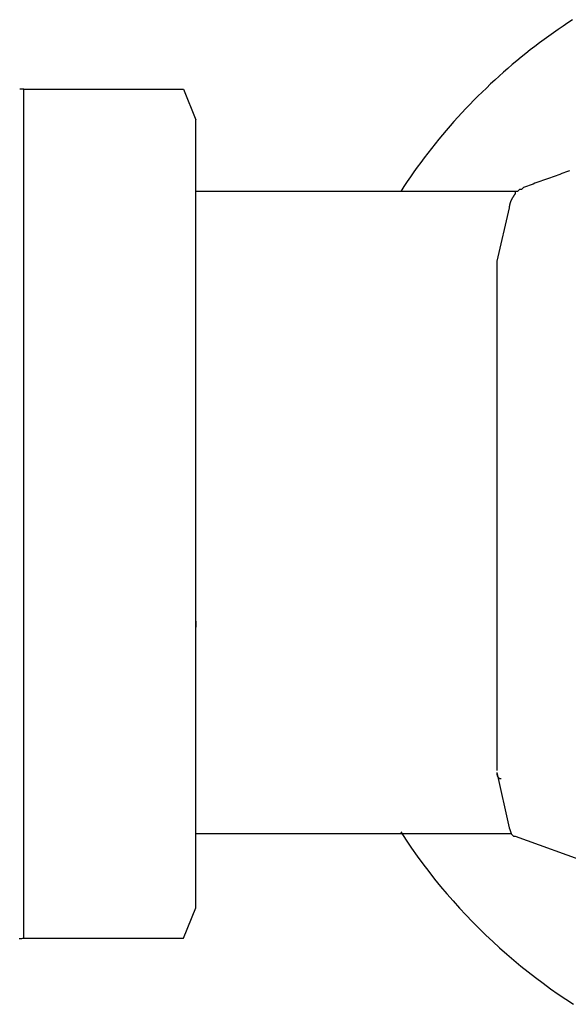
# Model space of a CAD drawing. Extents: x -0.3 to 6.8, y 0 to 13.7.
# Drawn here: x 4.2 to 5.2, y 8.8 to 10.6 of the extents above; entities that cross this region are included whole.
import ezdxf

# ---------------------------------------------------------------- set-up
doc = ezdxf.new("R2010")
doc.units = 0
doc.layers.get('0').update_dxf_attribs({"linetype": 'CONTINUOUS'})
doc.layers.add('LAYER_1', color=160, linetype='CONTINUOUS')

msp = doc.modelspace()

# ---------------------------------------------------------------- linework, layer by layer
msp.add_line((4.176, 10.4492), (4.1686, 10.4492))
at = {"layer": 'LAYER_1', "color": 7}
for p, q in [((4.176, 8.9034), (4.176, 10.4492)), ((4.176, 10.4492), (4.4668, 10.4492)), ((4.4668, 10.4492), (4.4668, 10.4492)), ((4.4668, 10.4492), (4.4889, 10.3935)), ((4.4889, 8.959), (4.4889, 10.3935)), ((5.0701, 10.2631), (4.4889, 10.2631)), ((5.0701, 10.2631), (5.0701, 10.2631)), ((5.0701, 10.2631), (5.0701, 10.2593)), ((5.0701, 10.2593), (5.0701, 10.2593)), ((5.059, 10.2332), (5.0367, 10.1365)), ((5.0367, 10.1252), (5.0367, 9.2088)), ((4.4889, 9.4808), (4.4889, 9.4696)), ((5.0367, 9.205), (5.059, 9.1044)), ((5.0626, 9.0934), (4.4889, 9.0934)), ((5.0626, 9.0934), (5.0626, 9.0934)), ((5.0701, 9.0895), (5.4986, 8.9331)), ((4.4668, 8.9034), (4.4889, 8.959)), ((4.176, 8.9034), (4.4668, 8.9034)), ((4.4668, 8.9034), (4.4668, 8.9034))]:
    msp.add_line(p, q, dxfattribs=at)
for points in [[(5.0851, 10.2704), (5.0814, 10.2669), (5.0777, 10.2669), (5.0739, 10.2631), (5.0701, 10.2631)], [(5.0626, 9.0934), (5.0626, 9.0934), (5.0665, 9.0895), (5.0701, 9.0895)]]:
    msp.add_lwpolyline(points, dxfattribs=at)
for points in [[(5.1744, 10.5759, 0), (5.1656, 10.5701, 0), (5.1569, 10.5642, 0), (5.1482, 10.5582, 0), (5.1395, 10.5522, 0), (5.131, 10.546, 0), (5.1224, 10.5398, 0), (5.114, 10.5335, 0), (5.1056, 10.5271, 0), (5.0972, 10.5207, 0), (5.089, 10.5141, 0), (5.0808, 10.5075, 0), (5.0726, 10.5008, 0), (5.0645, 10.494, 0), (5.0565, 10.4871, 0), (5.0485, 10.4801, 0), (5.0407, 10.4731, 0), (5.0328, 10.466, 0), (5.0251, 10.4588, 0), (5.0174, 10.4515, 0), (5.0098, 10.4441, 0), (5.0022, 10.4367, 0), (4.9948, 10.4292, 0), (4.9874, 10.4216, 0), (4.98, 10.4139, 0), (4.9728, 10.4062, 0), (4.9656, 10.3983, 0), (4.9585, 10.3904, 0), (4.9515, 10.3825, 0), (4.9445, 10.3744, 0), (4.9377, 10.3663, 0), (4.9309, 10.3581, 0), (4.9242, 10.3498, 0), (4.9175, 10.3415, 0), (4.911, 10.3331, 0), (4.9045, 10.3246, 0), (4.8981, 10.316, 0), (4.8918, 10.3074, 0), (4.8856, 10.2987, 0), (4.8795, 10.2899, 0), (4.8734, 10.281, 0), (4.8675, 10.2721, 0), (4.8616, 10.2631, 0)], [(5.1686, 10.3006, 0), (5.1651, 10.2994, 0), (5.1616, 10.2981, 0), (5.1582, 10.2968, 0), (5.1547, 10.2956, 0), (5.1512, 10.2943, 0), (5.1477, 10.2931, 0), (5.1442, 10.2918, 0), (5.1407, 10.2906, 0), (5.1373, 10.2893, 0), (5.1338, 10.2881, 0), (5.1303, 10.2868, 0), (5.1268, 10.2855, 0), (5.1233, 10.2843, 0), (5.1198, 10.283, 0), (5.1164, 10.2818, 0), (5.1129, 10.2805, 0), (5.1094, 10.2793, 0), (5.1059, 10.278, 0), (5.1024, 10.2767, 0), (5.0989, 10.2755, 0), (5.0955, 10.2742, 0), (5.092, 10.273, 0), (5.0885, 10.2717, 0), (5.085, 10.2705, 0)], [(5.0701, 10.2593, 0), (5.07, 10.2592, 0), (5.0699, 10.259, 0), (5.0697, 10.2588, 0), (5.0696, 10.2587, 0), (5.0695, 10.2585, 0), (5.0694, 10.2584, 0), (5.0693, 10.2582, 0), (5.0691, 10.258, 0), (5.069, 10.2579, 0), (5.0689, 10.2577, 0), (5.0688, 10.2575, 0), (5.0687, 10.2574, 0), (5.0686, 10.2572, 0), (5.0684, 10.257, 0), (5.0683, 10.2569, 0), (5.0682, 10.2567, 0), (5.0681, 10.2565, 0), (5.068, 10.2564, 0), (5.0678, 10.2562, 0), (5.0677, 10.256, 0), (5.0676, 10.2558, 0), (5.0675, 10.2557, 0), (5.0674, 10.2555, 0), (5.0673, 10.2553, 0), (5.0671, 10.2551, 0), (5.067, 10.255, 0), (5.0669, 10.2548, 0), (5.0668, 10.2546, 0), (5.0667, 10.2544, 0), (5.0666, 10.2542, 0), (5.0664, 10.2541, 0), (5.0663, 10.2539, 0), (5.0662, 10.2537, 0), (5.0661, 10.2535, 0), (5.066, 10.2533, 0), (5.0659, 10.2532, 0), (5.0657, 10.253, 0), (5.0656, 10.2528, 0), (5.0655, 10.2526, 0), (5.0654, 10.2524, 0), (5.0653, 10.2522, 0), (5.0652, 10.252, 0), (5.0651, 10.2519, 0), (5.065, 10.2517, 0), (5.0648, 10.2515, 0), (5.0647, 10.2513, 0), (5.0646, 10.2511, 0), (5.0645, 10.2509, 0), (5.0644, 10.2507, 0), (5.0643, 10.2505, 0), (5.0642, 10.2503, 0), (5.0641, 10.2501, 0), (5.064, 10.2499, 0), (5.0639, 10.2497, 0), (5.0638, 10.2495, 0), (5.0637, 10.2493, 0), (5.0636, 10.2491, 0), (5.0635, 10.2489, 0), (5.0633, 10.2487, 0), (5.0632, 10.2485, 0), (5.0631, 10.2483, 0), (5.063, 10.2481, 0), (5.0629, 10.2479, 0), (5.0628, 10.2477, 0), (5.0627, 10.2475, 0), (5.0627, 10.2473, 0), (5.0626, 10.2471, 0), (5.0625, 10.2469, 0), (5.0624, 10.2467, 0), (5.0623, 10.2465, 0), (5.0622, 10.2463, 0), (5.0621, 10.2461, 0), (5.062, 10.2459, 0), (5.0619, 10.2456, 0), (5.0618, 10.2454, 0), (5.0617, 10.2452, 0), (5.0616, 10.245, 0), (5.0616, 10.2448, 0), (5.0615, 10.2446, 0), (5.0614, 10.2444, 0), (5.0613, 10.2441, 0), (5.0612, 10.2439, 0), (5.0611, 10.2437, 0), (5.0611, 10.2435, 0), (5.061, 10.2433, 0), (5.0609, 10.243, 0), (5.0608, 10.2428, 0), (5.0608, 10.2426, 0), (5.0607, 10.2424, 0), (5.0606, 10.2421, 0), (5.0605, 10.2419, 0), (5.0605, 10.2417, 0), (5.0604, 10.2415, 0), (5.0603, 10.2412, 0), (5.0603, 10.241, 0), (5.0602, 10.2408, 0), (5.0601, 10.2406, 0), (5.0601, 10.2403, 0), (5.06, 10.2401, 0), (5.06, 10.2399, 0), (5.0599, 10.2396, 0), (5.0598, 10.2394, 0), (5.0598, 10.2392, 0), (5.0597, 10.2389, 0), (5.0597, 10.2387, 0), (5.0596, 10.2384, 0), (5.0596, 10.2382, 0), (5.0595, 10.238, 0), (5.0595, 10.2377, 0), (5.0594, 10.2375, 0), (5.0594, 10.2372, 0), (5.0594, 10.237, 0), (5.0593, 10.2368, 0), (5.0593, 10.2365, 0), (5.0592, 10.2363, 0), (5.0592, 10.236, 0), (5.0592, 10.2358, 0), (5.0591, 10.2355, 0), (5.0591, 10.2353, 0), (5.0591, 10.235, 0), (5.0591, 10.2348, 0), (5.059, 10.2345, 0), (5.059, 10.2343, 0), (5.059, 10.234, 0), (5.059, 10.2338, 0), (5.059, 10.2335, 0), (5.0589, 10.2333, 0)], [(5.0367, 10.1365, 0), (5.0367, 10.1365, 0), (5.0367, 10.1364, 0), (5.0367, 10.1363, 0), (5.0367, 10.1362, 0), (5.0367, 10.1361, 0), (5.0367, 10.136, 0), (5.0367, 10.1359, 0), (5.0367, 10.1358, 0), (5.0367, 10.1357, 0), (5.0367, 10.1356, 0), (5.0367, 10.1356, 0), (5.0367, 10.1355, 0), (5.0367, 10.1354, 0), (5.0367, 10.1353, 0), (5.0367, 10.1352, 0), (5.0367, 10.1351, 0), (5.0367, 10.135, 0), (5.0367, 10.1349, 0), (5.0367, 10.1348, 0), (5.0367, 10.1348, 0), (5.0367, 10.1347, 0), (5.0367, 10.1346, 0), (5.0367, 10.1345, 0), (5.0367, 10.1344, 0), (5.0367, 10.1343, 0), (5.0367, 10.1342, 0), (5.0367, 10.1341, 0), (5.0367, 10.134, 0), (5.0367, 10.1339, 0), (5.0367, 10.1339, 0), (5.0367, 10.1338, 0), (5.0367, 10.1337, 0), (5.0367, 10.1336, 0), (5.0367, 10.1335, 0), (5.0367, 10.1334, 0), (5.0367, 10.1333, 0), (5.0367, 10.1332, 0), (5.0367, 10.1331, 0), (5.0367, 10.1331, 0), (5.0367, 10.133, 0), (5.0367, 10.1329, 0), (5.0367, 10.1328, 0), (5.0367, 10.1327, 0), (5.0367, 10.1326, 0), (5.0367, 10.1325, 0), (5.0367, 10.1324, 0), (5.0367, 10.1323, 0), (5.0367, 10.1323, 0), (5.0367, 10.1322, 0), (5.0367, 10.1321, 0), (5.0367, 10.132, 0), (5.0367, 10.1319, 0), (5.0367, 10.1318, 0), (5.0367, 10.1317, 0), (5.0367, 10.1316, 0), (5.0367, 10.1315, 0), (5.0367, 10.1314, 0), (5.0367, 10.1314, 0), (5.0367, 10.1313, 0), (5.0367, 10.1312, 0), (5.0367, 10.1311, 0), (5.0367, 10.131, 0), (5.0367, 10.1309, 0), (5.0367, 10.1308, 0), (5.0367, 10.1307, 0), (5.0367, 10.1306, 0), (5.0367, 10.1306, 0), (5.0367, 10.1305, 0), (5.0367, 10.1304, 0), (5.0367, 10.1303, 0), (5.0367, 10.1302, 0), (5.0367, 10.1301, 0), (5.0367, 10.13, 0), (5.0367, 10.1299, 0), (5.0367, 10.1298, 0), (5.0367, 10.1298, 0), (5.0367, 10.1297, 0), (5.0367, 10.1296, 0), (5.0367, 10.1295, 0), (5.0367, 10.1294, 0), (5.0367, 10.1293, 0), (5.0367, 10.1292, 0), (5.0367, 10.1291, 0), (5.0367, 10.129, 0), (5.0367, 10.129, 0), (5.0367, 10.1289, 0), (5.0367, 10.1288, 0), (5.0367, 10.1287, 0), (5.0367, 10.1286, 0), (5.0367, 10.1285, 0), (5.0367, 10.1284, 0), (5.0367, 10.1283, 0), (5.0367, 10.1282, 0), (5.0367, 10.1282, 0), (5.0367, 10.1281, 0), (5.0367, 10.128, 0), (5.0367, 10.1279, 0), (5.0367, 10.1278, 0), (5.0367, 10.1277, 0), (5.0367, 10.1276, 0), (5.0367, 10.1275, 0), (5.0367, 10.1275, 0), (5.0367, 10.1274, 0), (5.0367, 10.1273, 0), (5.0367, 10.1272, 0), (5.0367, 10.1271, 0), (5.0367, 10.127, 0), (5.0367, 10.1269, 0), (5.0367, 10.1268, 0), (5.0367, 10.1267, 0), (5.0367, 10.1267, 0), (5.0367, 10.1266, 0), (5.0367, 10.1265, 0), (5.0367, 10.1264, 0), (5.0367, 10.1263, 0), (5.0367, 10.1262, 0), (5.0367, 10.1261, 0), (5.0367, 10.126, 0), (5.0367, 10.126, 0), (5.0367, 10.1259, 0), (5.0367, 10.1258, 0), (5.0367, 10.1257, 0), (5.0367, 10.1256, 0), (5.0367, 10.1255, 0), (5.0367, 10.1254, 0), (5.0367, 10.1253, 0), (5.0367, 10.1253, 0)], [(5.0367, 9.2051, 0), (5.0366, 9.2049, 0), (5.0366, 9.2047, 0), (5.0366, 9.2046, 0), (5.0366, 9.2044, 0), (5.0366, 9.2043, 0), (5.0366, 9.2041, 0), (5.0366, 9.204, 0), (5.0366, 9.2038, 0), (5.0366, 9.2037, 0), (5.0366, 9.2035, 0), (5.0366, 9.2034, 0), (5.0366, 9.2032, 0), (5.0366, 9.2031, 0), (5.0366, 9.203, 0), (5.0366, 9.2028, 0), (5.0366, 9.2027, 0), (5.0366, 9.2025, 0), (5.0366, 9.2024, 0), (5.0366, 9.2023, 0), (5.0366, 9.2021, 0), (5.0366, 9.202, 0), (5.0366, 9.2019, 0), (5.0366, 9.2017, 0), (5.0367, 9.2016, 0), (5.0367, 9.2015, 0), (5.0367, 9.2013, 0), (5.0367, 9.2012, 0), (5.0367, 9.2011, 0), (5.0368, 9.2009, 0), (5.0368, 9.2008, 0), (5.0368, 9.2007, 0), (5.0368, 9.2006, 0), (5.0368, 9.2004, 0), (5.0369, 9.2003, 0), (5.0369, 9.2002, 0), (5.0369, 9.2001, 0), (5.0369, 9.2, 0), (5.037, 9.1999, 0), (5.037, 9.1997, 0), (5.037, 9.1996, 0), (5.0371, 9.1995, 0), (5.0371, 9.1994, 0), (5.0371, 9.1993, 0), (5.0372, 9.1992, 0), (5.0372, 9.1991, 0), (5.0373, 9.199, 0), (5.0373, 9.1989, 0), (5.0373, 9.1988, 0), (5.0374, 9.1986, 0), (5.0374, 9.1985, 0), (5.0375, 9.1984, 0), (5.0375, 9.1983, 0), (5.0376, 9.1982, 0), (5.0376, 9.1981, 0), (5.0377, 9.198, 0), (5.0377, 9.1979, 0), (5.0378, 9.1979, 0), (5.0378, 9.1978, 0), (5.0379, 9.1977, 0), (5.0379, 9.1976, 0), (5.038, 9.1975, 0), (5.0381, 9.1974, 0), (5.0381, 9.1973, 0), (5.0382, 9.1972, 0), (5.0382, 9.1971, 0), (5.0383, 9.197, 0), (5.0384, 9.197, 0), (5.0384, 9.1969, 0), (5.0385, 9.1968, 0), (5.0386, 9.1967, 0), (5.0386, 9.1966, 0), (5.0387, 9.1966, 0), (5.0388, 9.1965, 0), (5.0388, 9.1964, 0), (5.0389, 9.1963, 0), (5.039, 9.1963, 0), (5.0391, 9.1962, 0), (5.0391, 9.1961, 0), (5.0392, 9.196, 0), (5.0393, 9.196, 0), (5.0394, 9.1959, 0), (5.0394, 9.1958, 0), (5.0395, 9.1958, 0), (5.0396, 9.1957, 0), (5.0397, 9.1957, 0), (5.0398, 9.1956, 0), (5.0399, 9.1955, 0), (5.0399, 9.1955, 0), (5.04, 9.1954, 0), (5.0401, 9.1954, 0), (5.0402, 9.1953, 0), (5.0403, 9.1952, 0), (5.0404, 9.1952, 0), (5.0405, 9.1951, 0), (5.0406, 9.1951, 0), (5.0407, 9.195, 0), (5.0408, 9.195, 0), (5.0409, 9.1949, 0), (5.041, 9.1949, 0), (5.0411, 9.1948, 0), (5.0412, 9.1948, 0), (5.0413, 9.1948, 0), (5.0414, 9.1947, 0), (5.0415, 9.1947, 0), (5.0416, 9.1946, 0), (5.0417, 9.1946, 0), (5.0418, 9.1946, 0), (5.0419, 9.1945, 0), (5.042, 9.1945, 0), (5.0421, 9.1945, 0), (5.0422, 9.1944, 0), (5.0423, 9.1944, 0), (5.0425, 9.1944, 0), (5.0426, 9.1943, 0), (5.0427, 9.1943, 0), (5.0428, 9.1943, 0), (5.0429, 9.1943, 0), (5.043, 9.1942, 0), (5.0432, 9.1942, 0), (5.0433, 9.1942, 0), (5.0434, 9.1942, 0), (5.0435, 9.1941, 0), (5.0437, 9.1941, 0), (5.0438, 9.1941, 0), (5.0439, 9.1941, 0), (5.044, 9.1941, 0), (5.0442, 9.1941, 0)], [(4.8616, 9.097, 0), (4.8713, 9.0821, 0), (4.8813, 9.0675, 0), (4.8915, 9.0531, 0), (4.9019, 9.0389, 0), (4.9125, 9.025, 0), (4.9233, 9.0112, 0), (4.9343, 8.9977, 0), (4.9455, 8.9844, 0), (4.9569, 8.9713, 0), (4.9684, 8.9584, 0), (4.9802, 8.9458, 0), (4.9921, 8.9334, 0), (5.0042, 8.9212, 0), (5.0165, 8.9092, 0), (5.029, 8.8974, 0), (5.0416, 8.8859, 0), (5.0544, 8.8746, 0), (5.0673, 8.8636, 0), (5.0804, 8.8527, 0), (5.0937, 8.8421, 0), (5.1071, 8.8317, 0), (5.1206, 8.8216, 0), (5.1343, 8.8116, 0), (5.1481, 8.8019, 0), (5.1621, 8.7925, 0), (5.1762, 8.7832, 0)], [(5.0589, 9.1044, 0), (5.059, 9.1043, 0), (5.059, 9.1042, 0), (5.059, 9.1041, 0), (5.0591, 9.104, 0), (5.0591, 9.1039, 0), (5.0591, 9.1039, 0), (5.0592, 9.1038, 0), (5.0592, 9.1037, 0), (5.0592, 9.1036, 0), (5.0593, 9.1035, 0), (5.0593, 9.1034, 0), (5.0593, 9.1033, 0), (5.0594, 9.1032, 0), (5.0594, 9.1031, 0), (5.0594, 9.103, 0), (5.0595, 9.103, 0), (5.0595, 9.1029, 0), (5.0595, 9.1028, 0), (5.0596, 9.1027, 0), (5.0596, 9.1026, 0), (5.0596, 9.1025, 0), (5.0597, 9.1024, 0), (5.0597, 9.1023, 0), (5.0597, 9.1022, 0), (5.0598, 9.1022, 0), (5.0598, 9.1021, 0), (5.0598, 9.102, 0), (5.0598, 9.1019, 0), (5.0599, 9.1018, 0), (5.0599, 9.1017, 0), (5.0599, 9.1016, 0), (5.06, 9.1015, 0), (5.06, 9.1015, 0), (5.06, 9.1014, 0), (5.0601, 9.1013, 0), (5.0601, 9.1012, 0), (5.0601, 9.1011, 0), (5.0601, 9.101, 0), (5.0602, 9.1009, 0), (5.0602, 9.1009, 0), (5.0602, 9.1008, 0), (5.0603, 9.1007, 0), (5.0603, 9.1006, 0), (5.0603, 9.1005, 0), (5.0604, 9.1004, 0), (5.0604, 9.1004, 0), (5.0604, 9.1003, 0), (5.0604, 9.1002, 0), (5.0605, 9.1001, 0), (5.0605, 9.1, 0), (5.0605, 9.0999, 0), (5.0606, 9.0998, 0), (5.0606, 9.0998, 0), (5.0606, 9.0997, 0), (5.0606, 9.0996, 0), (5.0607, 9.0995, 0), (5.0607, 9.0994, 0), (5.0607, 9.0993, 0), (5.0608, 9.0993, 0), (5.0608, 9.0992, 0), (5.0608, 9.0991, 0), (5.0608, 9.099, 0), (5.0609, 9.0989, 0), (5.0609, 9.0988, 0), (5.0609, 9.0988, 0), (5.0609, 9.0987, 0), (5.061, 9.0986, 0), (5.061, 9.0985, 0), (5.061, 9.0984, 0), (5.0611, 9.0983, 0), (5.0611, 9.0983, 0), (5.0611, 9.0982, 0), (5.0611, 9.0981, 0), (5.0612, 9.098, 0), (5.0612, 9.0979, 0), (5.0612, 9.0978, 0), (5.0612, 9.0978, 0), (5.0613, 9.0977, 0), (5.0613, 9.0976, 0), (5.0613, 9.0975, 0), (5.0614, 9.0974, 0), (5.0614, 9.0973, 0), (5.0614, 9.0972, 0), (5.0614, 9.0972, 0), (5.0615, 9.0971, 0), (5.0615, 9.097, 0), (5.0615, 9.0969, 0), (5.0615, 9.0968, 0), (5.0616, 9.0967, 0), (5.0616, 9.0967, 0), (5.0616, 9.0966, 0), (5.0616, 9.0965, 0), (5.0617, 9.0964, 0), (5.0617, 9.0963, 0), (5.0617, 9.0962, 0), (5.0618, 9.0961, 0), (5.0618, 9.0961, 0), (5.0618, 9.096, 0), (5.0618, 9.0959, 0), (5.0619, 9.0958, 0), (5.0619, 9.0957, 0), (5.0619, 9.0956, 0), (5.0619, 9.0955, 0), (5.062, 9.0955, 0), (5.062, 9.0954, 0), (5.062, 9.0953, 0), (5.062, 9.0952, 0), (5.0621, 9.0951, 0), (5.0621, 9.095, 0), (5.0621, 9.0949, 0), (5.0622, 9.0948, 0), (5.0622, 9.0948, 0), (5.0622, 9.0947, 0), (5.0622, 9.0946, 0), (5.0623, 9.0945, 0), (5.0623, 9.0944, 0), (5.0623, 9.0943, 0), (5.0623, 9.0942, 0), (5.0624, 9.0941, 0), (5.0624, 9.0941, 0), (5.0624, 9.094, 0), (5.0624, 9.0939, 0), (5.0625, 9.0938, 0), (5.0625, 9.0937, 0), (5.0625, 9.0936, 0), (5.0626, 9.0935, 0), (5.0626, 9.0934, 0)], [(4.1675, 8.903, 0), (4.1692, 8.903, 0), (4.1709, 8.9031, 0), (4.1726, 8.9031, 0), (4.1743, 8.9033, 0), (4.176, 8.9034, 0)]]:
    msp.add_polyline3d(points, dxfattribs=at)

doc.saveas('drawing.dxf')
